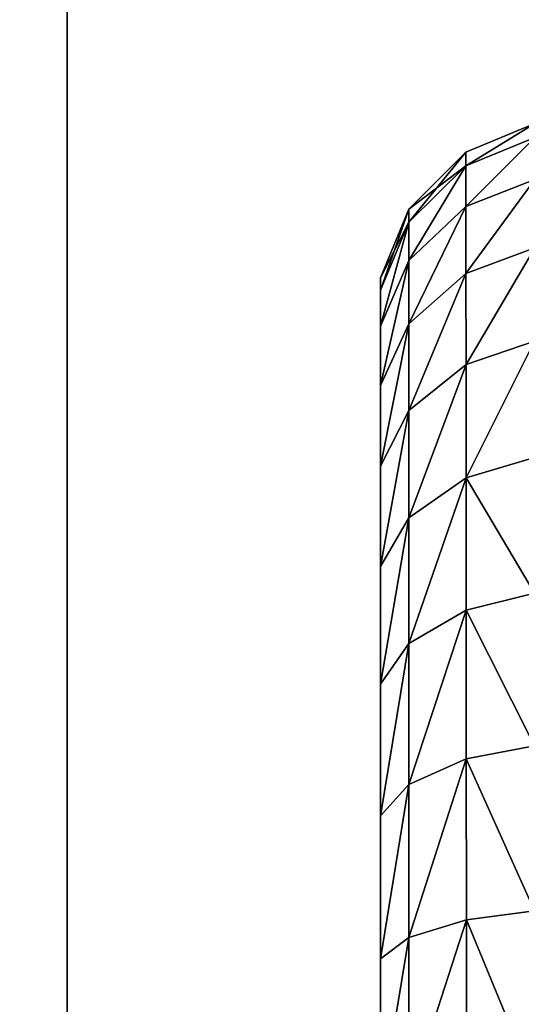
# Model space of a CAD drawing. Extents: x -429 to 429, y -260 to 260.
# Drawn here: x -392 to -383, y -164 to -147 of the extents above; entities that cross this region are included whole.
import ezdxf

# ---------------------------------------------------------------- set-up
doc = ezdxf.new("R2010")
doc.units = 0
doc.layers.get('0').update_dxf_attribs({"color": 13, "linetype": 'CONTINUOUS'})

# ---------------------------------------------------------------- blocks, each defined once
blk = doc.blocks.new('GROUP_9')
for p, q in [((1.5, 0.5, 20.37), (0.501, 1.499, 20.37)), ((0.501, 1.499, 20.37), (0.742, 1.499, 17.261)), ((0.742, 1.499, 23.48), (0.501, 1.499, 20.37)), ((1.457, 1.499, 26.513), (0.742, 1.499, 23.48)), ((0.742, 1.499, 17.261), (1.457, 1.499, 14.228)), ((2.628, 1.5, 29.394), (1.457, 1.499, 26.513)), ((1.457, 1.499, 14.228), (2.628, 1.5, 11.347)), ((1.457, 1.499, 14.228), (2.405, 0.5, 14.548)), ((1.457, 1.499, 26.513), (2.405, 0.5, 26.193)), ((2.628, 1.5, 11.347), (4.228, 1.502, 8.688)), ((4.228, 1.502, 32.052), (2.628, 1.5, 29.394)), ((2.628, 1.5, 29.394), (3.516, 0.5, 28.925)), ((2.628, 1.5, 11.347), (3.516, 0.5, 11.816)), ((4.228, 1.502, 8.688), (6.216, 1.503, 6.318)), ((6.216, 1.503, 34.423), (4.228, 1.502, 32.052)), ((6.216, 1.503, 6.318), (8.543, 1.504, 4.294)), ((8.543, 1.504, 36.447), (6.216, 1.503, 34.423)), ((6.216, 1.503, 6.318), (6.919, 0.5, 7.047)), ((6.216, 1.503, 34.423), (6.919, 0.5, 33.694)), ((11.151, 1.506, 38.075), (8.543, 1.504, 36.447)), ((8.543, 1.504, 4.294), (11.151, 1.506, 2.665)), ((11.151, 1.506, 2.665), (13.977, 1.507, 1.473)), ((13.977, 1.507, 39.268), (11.151, 1.506, 38.075)), ((11.151, 1.506, 2.665), (11.601, 0.5, 3.581)), ((11.151, 1.506, 38.075), (11.601, 0.5, 37.159)), ((13.977, 1.507, 39.268), (14.283, 0.5, 38.291)), ((13.977, 1.507, 1.473), (14.283, 0.5, 2.45)), ((13.977, 1.507, 1.473), (16.951, 1.507, 0.746)), ((16.951, 1.507, 39.995), (13.977, 1.507, 39.268)), ((1.728, 0.5, 17.423), (1.5, 0.5, 20.37)), ((1.5, 0.5, 20.37), (1.728, 0.5, 23.318)), ((2.405, 0.5, 14.548), (1.728, 0.5, 17.423)), ((1.728, 0.5, 23.318), (2.405, 0.5, 26.193)), ((3.516, 0.5, 11.816), (2.405, 0.5, 14.548)), ((2.405, 0.5, 26.193), (3.516, 0.5, 28.925)), ((3.516, 0.5, 28.925), (5.033, 0.5, 31.446)), ((5.033, 0.5, 9.295), (3.516, 0.5, 11.816)), ((5.033, 0.5, 31.446), (6.919, 0.5, 33.694)), ((6.919, 0.5, 7.047), (5.033, 0.5, 9.295)), ((6.919, 0.5, 33.694), (9.126, 0.5, 35.614)), ((9.126, 0.5, 5.126), (6.919, 0.5, 7.047)), ((11.601, 0.5, 3.581), (9.126, 0.5, 5.126)), ((9.126, 0.5, 35.614), (11.601, 0.5, 37.159)), ((14.283, 0.5, 2.45), (11.601, 0.5, 3.581)), ((11.601, 0.5, 37.159), (14.283, 0.5, 38.291)), ((17.106, 0.5, 1.76), (14.283, 0.5, 2.45)), ((14.283, 0.5, 38.291), (17.106, 0.5, 38.981)), ((2.921, 0, 23.128), (2.708, 0, 20.37)), ((2.708, 0, 20.37), (2.921, 0, 17.613)), ((3.555, 0, 25.817), (2.921, 0, 23.128)), ((3.555, 0, 14.924), (2.921, 0, 17.613)), ((4.594, 0, 28.371), (3.555, 0, 25.817)), ((4.594, 0, 12.369), (3.555, 0, 14.924)), ((4.594, 0, 28.371), (6.012, 0, 30.729)), ((6.012, 0, 10.012), (4.594, 0, 12.369)), ((7.775, 0, 32.831), (6.012, 0, 30.729)), ((6.012, 0, 10.012), (7.775, 0, 7.91)), ((9.839, 0, 6.115), (12.152, 0, 4.671)), ((12.152, 0, 36.07), (9.839, 0, 34.626)), ((14.658, 0, 3.614), (12.152, 0, 4.671)), ((14.658, 0, 37.127), (12.152, 0, 36.07)), ((14.658, 0, 3.614), (17.296, 0, 2.969)), ((17.296, 0, 37.772), (14.658, 0, 37.127)), ((7.775, 0, 32.831), (9.839, 0, 34.626)), ((7.775, 0, 7.91), (9.839, 0, 6.115))]:
    blk.add_line(p, q)
mesh = blk.add_polyface()
corners = [(0, 2.708, 20.37), (0.742, 1.499, 17.261), (0.501, 1.499, 20.37), (0.246, 2.708, 17.184)]
mesh.append_faces([[corners[k] for k in face] for face in [(0, 1, 2), (1, 0, 3)]], dxfattribs={"vtx0": -1})
mesh = blk.add_polyface()
corners = [(0.742, 1.499, 23.48), (0, 2.708, 20.37), (0.501, 1.499, 20.37), (0.246, 2.708, 23.557)]
mesh.append_faces([[corners[k] for k in face] for face in [(0, 1, 2), (1, 0, 3)]], dxfattribs={"vtx0": -1})
mesh = blk.add_polyface()
corners = [(1.457, 1.499, 26.513), (0.246, 2.708, 23.557), (0.742, 1.499, 23.48), (0.979, 2.708, 26.665)]
mesh.append_faces([[corners[k] for k in face] for face in [(0, 1, 2), (1, 0, 3)]], dxfattribs={"vtx0": -1})
mesh = blk.add_polyface()
corners = [(0.246, 2.708, 17.184), (1.457, 1.499, 14.228), (0.742, 1.499, 17.261), (0.979, 2.708, 14.076)]
mesh.append_faces([[corners[k] for k in face] for face in [(0, 1, 2), (1, 0, 3)]], dxfattribs={"vtx0": -1})
mesh = blk.add_polyface()
corners = [(2.628, 1.5, 29.394), (0.979, 2.708, 26.665), (1.457, 1.499, 26.513), (2.18, 2.707, 29.618)]
mesh.append_faces([[corners[k] for k in face] for face in [(0, 1, 2), (1, 0, 3)]], dxfattribs={"vtx0": -1})
mesh = blk.add_polyface()
corners = [(0.979, 2.708, 14.076), (2.628, 1.5, 11.347), (1.457, 1.499, 14.228), (2.18, 2.707, 11.122)]
mesh.append_faces([[corners[k] for k in face] for face in [(0, 1, 2), (1, 0, 3)]], dxfattribs={"vtx0": -1})
mesh = blk.add_polyface()
corners = [(2.18, 2.707, 11.122), (4.228, 1.502, 8.688), (2.628, 1.5, 11.347), (3.82, 2.706, 8.397)]
mesh.append_faces([[corners[k] for k in face] for face in [(0, 1, 2), (1, 0, 3)]], dxfattribs={"vtx0": -1})
mesh = blk.add_polyface()
corners = [(4.228, 1.502, 32.052), (2.18, 2.707, 29.618), (2.628, 1.5, 29.394), (3.82, 2.706, 32.344)]
mesh.append_faces([[corners[k] for k in face] for face in [(0, 1, 2), (1, 0, 3)]], dxfattribs={"vtx0": -1})
mesh = blk.add_polyface()
corners = [(3.82, 2.706, 8.397), (6.216, 1.503, 6.318), (4.228, 1.502, 8.688), (5.858, 2.705, 5.966)]
mesh.append_faces([[corners[k] for k in face] for face in [(0, 1, 2), (1, 0, 3)]], dxfattribs={"vtx0": -1})
mesh = blk.add_polyface()
corners = [(6.216, 1.503, 34.423), (3.82, 2.706, 32.344), (4.228, 1.502, 32.052), (5.858, 2.705, 34.774)]
mesh.append_faces([[corners[k] for k in face] for face in [(0, 1, 2), (1, 0, 3)]], dxfattribs={"vtx0": -1})
mesh = blk.add_polyface()
corners = [(8.244, 2.704, 3.89), (6.216, 1.503, 6.318), (5.858, 2.705, 5.966), (8.543, 1.504, 4.294)]
mesh.append_faces([[corners[k] for k in face] for face in [(0, 1, 2), (1, 0, 3)]], dxfattribs={"vtx0": -1})
mesh = blk.add_polyface()
corners = [(6.216, 1.503, 34.423), (8.244, 2.704, 36.85), (5.858, 2.705, 34.774), (8.543, 1.504, 36.447)]
mesh.append_faces([[corners[k] for k in face] for face in [(0, 1, 2), (1, 0, 3)]], dxfattribs={"vtx0": -1})
mesh = blk.add_polyface()
corners = [(8.543, 1.504, 36.447), (10.92, 2.703, 38.521), (8.244, 2.704, 36.85), (11.151, 1.506, 38.075)]
mesh.append_faces([[corners[k] for k in face] for face in [(0, 1, 2), (1, 0, 3)]], dxfattribs={"vtx0": -1})
mesh = blk.add_polyface()
corners = [(10.92, 2.703, 2.22), (8.543, 1.504, 4.294), (8.244, 2.704, 3.89), (11.151, 1.506, 2.665)]
mesh.append_faces([[corners[k] for k in face] for face in [(0, 1, 2), (1, 0, 3)]], dxfattribs={"vtx0": -1})
mesh = blk.add_polyface()
corners = [(13.82, 2.702, 0.997), (11.151, 1.506, 2.665), (10.92, 2.703, 2.22), (13.977, 1.507, 1.473)]
mesh.append_faces([[corners[k] for k in face] for face in [(0, 1, 2), (1, 0, 3)]], dxfattribs={"vtx0": -1})
mesh = blk.add_polyface()
corners = [(11.151, 1.506, 38.075), (13.82, 2.702, 39.744), (10.92, 2.703, 38.521), (13.977, 1.507, 39.268)]
mesh.append_faces([[corners[k] for k in face] for face in [(0, 1, 2), (1, 0, 3)]], dxfattribs={"vtx0": -1})
mesh = blk.add_polyface()
corners = [(16.871, 2.702, 0.251), (13.977, 1.507, 1.473), (13.82, 2.702, 0.997), (16.951, 1.507, 0.746)]
mesh.append_faces([[corners[k] for k in face] for face in [(0, 1, 2), (1, 0, 3)]], dxfattribs={"vtx0": -1})
mesh = blk.add_polyface()
corners = [(13.977, 1.507, 39.268), (16.871, 2.702, 40.49), (13.82, 2.702, 39.744), (16.951, 1.507, 39.995)]
mesh.append_faces([[corners[k] for k in face] for face in [(0, 1, 2), (1, 0, 3)]], dxfattribs={"vtx0": -1})
mesh = blk.add_polyface()
corners = [(0.501, 1.499, 20.37), (1.728, 0.5, 17.423), (1.5, 0.5, 20.37), (0.742, 1.499, 17.261)]
mesh.append_faces([[corners[k] for k in face] for face in [(0, 1, 2), (1, 0, 3)]], dxfattribs={"vtx0": -1})
mesh = blk.add_polyface()
corners = [(0.742, 1.499, 23.48), (1.5, 0.5, 20.37), (1.728, 0.5, 23.318), (0.501, 1.499, 20.37)]
mesh.append_faces([[corners[k] for k in face] for face in [(0, 1, 2), (1, 0, 3)]], dxfattribs={"vtx0": -1})
mesh = blk.add_polyface()
corners = [(2.405, 0.5, 14.548), (0.742, 1.499, 17.261), (1.457, 1.499, 14.228), (1.728, 0.5, 17.423)]
mesh.append_faces([[corners[k] for k in face] for face in [(0, 1, 2), (1, 0, 3)]], dxfattribs={"vtx0": -1})
mesh = blk.add_polyface()
corners = [(2.405, 0.5, 26.193), (0.742, 1.499, 23.48), (1.728, 0.5, 23.318), (1.457, 1.499, 26.513)]
mesh.append_faces([[corners[k] for k in face] for face in [(0, 1, 2), (1, 0, 3)]], dxfattribs={"vtx0": -1})
mesh = blk.add_polyface()
corners = [(3.516, 0.5, 11.816), (1.457, 1.499, 14.228), (2.628, 1.5, 11.347), (2.405, 0.5, 14.548)]
mesh.append_faces([[corners[k] for k in face] for face in [(0, 1, 2), (1, 0, 3)]], dxfattribs={"vtx0": -1})
mesh = blk.add_polyface()
corners = [(3.516, 0.5, 28.925), (1.457, 1.499, 26.513), (2.405, 0.5, 26.193), (2.628, 1.5, 29.394)]
mesh.append_faces([[corners[k] for k in face] for face in [(0, 1, 2), (1, 0, 3)]], dxfattribs={"vtx0": -1})
mesh = blk.add_polyface()
corners = [(5.033, 0.5, 9.295), (2.628, 1.5, 11.347), (4.228, 1.502, 8.688), (3.516, 0.5, 11.816)]
mesh.append_faces([[corners[k] for k in face] for face in [(0, 1, 2), (1, 0, 3)]], dxfattribs={"vtx0": -1})
mesh = blk.add_polyface()
corners = [(5.033, 0.5, 31.446), (2.628, 1.5, 29.394), (3.516, 0.5, 28.925), (4.228, 1.502, 32.052)]
mesh.append_faces([[corners[k] for k in face] for face in [(0, 1, 2), (1, 0, 3)]], dxfattribs={"vtx0": -1})
mesh = blk.add_polyface()
corners = [(6.919, 0.5, 7.047), (4.228, 1.502, 8.688), (6.216, 1.503, 6.318), (5.033, 0.5, 9.295)]
mesh.append_faces([[corners[k] for k in face] for face in [(0, 1, 2), (1, 0, 3)]], dxfattribs={"vtx0": -1})
mesh = blk.add_polyface()
corners = [(6.919, 0.5, 33.694), (4.228, 1.502, 32.052), (5.033, 0.5, 31.446), (6.216, 1.503, 34.423)]
mesh.append_faces([[corners[k] for k in face] for face in [(0, 1, 2), (1, 0, 3)]], dxfattribs={"vtx0": -1})
mesh = blk.add_polyface()
corners = [(9.126, 0.5, 5.126), (6.216, 1.503, 6.318), (8.543, 1.504, 4.294), (6.919, 0.5, 7.047)]
mesh.append_faces([[corners[k] for k in face] for face in [(0, 1, 2), (1, 0, 3)]], dxfattribs={"vtx0": -1})
mesh = blk.add_polyface()
corners = [(9.126, 0.5, 35.614), (6.216, 1.503, 34.423), (6.919, 0.5, 33.694), (8.543, 1.504, 36.447)]
mesh.append_faces([[corners[k] for k in face] for face in [(0, 1, 2), (1, 0, 3)]], dxfattribs={"vtx0": -1})
mesh = blk.add_polyface()
corners = [(11.601, 0.5, 3.581), (8.543, 1.504, 4.294), (11.151, 1.506, 2.665), (9.126, 0.5, 5.126)]
mesh.append_faces([[corners[k] for k in face] for face in [(0, 1, 2), (1, 0, 3)]], dxfattribs={"vtx0": -1})
mesh = blk.add_polyface()
corners = [(11.601, 0.5, 37.159), (8.543, 1.504, 36.447), (9.126, 0.5, 35.614), (11.151, 1.506, 38.075)]
mesh.append_faces([[corners[k] for k in face] for face in [(0, 1, 2), (1, 0, 3)]], dxfattribs={"vtx0": -1})
mesh = blk.add_polyface()
corners = [(14.283, 0.5, 2.45), (11.151, 1.506, 2.665), (13.977, 1.507, 1.473), (11.601, 0.5, 3.581)]
mesh.append_faces([[corners[k] for k in face] for face in [(0, 1, 2), (1, 0, 3)]], dxfattribs={"vtx0": -1})
mesh = blk.add_polyface()
corners = [(14.283, 0.5, 38.291), (11.151, 1.506, 38.075), (11.601, 0.5, 37.159), (13.977, 1.507, 39.268)]
mesh.append_faces([[corners[k] for k in face] for face in [(0, 1, 2), (1, 0, 3)]], dxfattribs={"vtx0": -1})
mesh = blk.add_polyface()
corners = [(17.106, 0.5, 1.76), (13.977, 1.507, 1.473), (16.951, 1.507, 0.746), (14.283, 0.5, 2.45)]
mesh.append_faces([[corners[k] for k in face] for face in [(0, 1, 2), (1, 0, 3)]], dxfattribs={"vtx0": -1})
mesh = blk.add_polyface()
corners = [(17.106, 0.5, 38.981), (13.977, 1.507, 39.268), (14.283, 0.5, 38.291), (16.951, 1.507, 39.995)]
mesh.append_faces([[corners[k] for k in face] for face in [(0, 1, 2), (1, 0, 3)]], dxfattribs={"vtx0": -1})
mesh = blk.add_polyface()
corners = [(2.921, 0, 17.613), (1.5, 0.5, 20.37), (1.728, 0.5, 17.423), (2.708, 0, 20.37)]
mesh.append_faces([[corners[k] for k in face] for face in [(0, 1, 2), (1, 0, 3)]], dxfattribs={"vtx0": -1})
mesh = blk.add_polyface()
corners = [(2.708, 0, 20.37), (1.728, 0.5, 23.318), (1.5, 0.5, 20.37), (2.921, 0, 23.128)]
mesh.append_faces([[corners[k] for k in face] for face in [(0, 1, 2), (1, 0, 3)]], dxfattribs={"vtx0": -1})
mesh = blk.add_polyface()
corners = [(3.555, 0, 14.924), (1.728, 0.5, 17.423), (2.405, 0.5, 14.548), (2.921, 0, 17.613)]
mesh.append_faces([[corners[k] for k in face] for face in [(0, 1, 2), (1, 0, 3)]], dxfattribs={"vtx0": -1})
mesh = blk.add_polyface()
corners = [(3.555, 0, 25.817), (1.728, 0.5, 23.318), (2.921, 0, 23.128), (2.405, 0.5, 26.193)]
mesh.append_faces([[corners[k] for k in face] for face in [(0, 1, 2), (1, 0, 3)]], dxfattribs={"vtx0": -1})
mesh = blk.add_polyface()
corners = [(4.594, 0, 12.369), (2.405, 0.5, 14.548), (3.516, 0.5, 11.816), (3.555, 0, 14.924)]
mesh.append_faces([[corners[k] for k in face] for face in [(0, 1, 2), (1, 0, 3)]], dxfattribs={"vtx0": -1})
mesh = blk.add_polyface()
corners = [(4.594, 0, 28.371), (2.405, 0.5, 26.193), (3.555, 0, 25.817), (3.516, 0.5, 28.925)]
mesh.append_faces([[corners[k] for k in face] for face in [(0, 1, 2), (1, 0, 3)]], dxfattribs={"vtx0": -1})
mesh = blk.add_polyface()
corners = [(6.012, 0, 30.729), (3.516, 0.5, 28.925), (4.594, 0, 28.371), (5.033, 0.5, 31.446)]
mesh.append_faces([[corners[k] for k in face] for face in [(0, 1, 2), (1, 0, 3)]], dxfattribs={"vtx0": -1})
mesh = blk.add_polyface()
corners = [(6.012, 0, 10.012), (3.516, 0.5, 11.816), (5.033, 0.5, 9.295), (4.594, 0, 12.369)]
mesh.append_faces([[corners[k] for k in face] for face in [(0, 1, 2), (1, 0, 3)]], dxfattribs={"vtx0": -1})
mesh = blk.add_polyface()
corners = [(7.775, 0, 32.831), (5.033, 0.5, 31.446), (6.012, 0, 30.729), (6.919, 0.5, 33.694)]
mesh.append_faces([[corners[k] for k in face] for face in [(0, 1, 2), (1, 0, 3)]], dxfattribs={"vtx0": -1})
mesh = blk.add_polyface()
corners = [(7.775, 0, 7.91), (5.033, 0.5, 9.295), (6.919, 0.5, 7.047), (6.012, 0, 10.012)]
mesh.append_faces([[corners[k] for k in face] for face in [(0, 1, 2), (1, 0, 3)]], dxfattribs={"vtx0": -1})
mesh = blk.add_polyface()
corners = [(9.839, 0, 34.626), (6.919, 0.5, 33.694), (7.775, 0, 32.831), (9.126, 0.5, 35.614)]
mesh.append_faces([[corners[k] for k in face] for face in [(0, 1, 2), (1, 0, 3)]], dxfattribs={"vtx0": -1})
mesh = blk.add_polyface()
corners = [(9.839, 0, 6.115), (6.919, 0.5, 7.047), (9.126, 0.5, 5.126), (7.775, 0, 7.91)]
mesh.append_faces([[corners[k] for k in face] for face in [(0, 1, 2), (1, 0, 3)]], dxfattribs={"vtx0": -1})
mesh = blk.add_polyface()
corners = [(12.152, 0, 4.671), (9.126, 0.5, 5.126), (11.601, 0.5, 3.581), (9.839, 0, 6.115)]
mesh.append_faces([[corners[k] for k in face] for face in [(0, 1, 2), (1, 0, 3)]], dxfattribs={"vtx0": -1})
mesh = blk.add_polyface()
corners = [(12.152, 0, 36.07), (9.126, 0.5, 35.614), (9.839, 0, 34.626), (11.601, 0.5, 37.159)]
mesh.append_faces([[corners[k] for k in face] for face in [(0, 1, 2), (1, 0, 3)]], dxfattribs={"vtx0": -1})
mesh = blk.add_polyface()
corners = [(14.658, 0, 3.614), (11.601, 0.5, 3.581), (14.283, 0.5, 2.45), (12.152, 0, 4.671)]
mesh.append_faces([[corners[k] for k in face] for face in [(0, 1, 2), (1, 0, 3)]], dxfattribs={"vtx0": -1})
mesh = blk.add_polyface()
corners = [(14.658, 0, 37.127), (11.601, 0.5, 37.159), (12.152, 0, 36.07), (14.283, 0.5, 38.291)]
mesh.append_faces([[corners[k] for k in face] for face in [(0, 1, 2), (1, 0, 3)]], dxfattribs={"vtx0": -1})
mesh = blk.add_polyface()
corners = [(17.296, 0, 2.969), (14.283, 0.5, 2.45), (17.106, 0.5, 1.76), (14.658, 0, 3.614)]
mesh.append_faces([[corners[k] for k in face] for face in [(0, 1, 2), (1, 0, 3)]], dxfattribs={"vtx0": -1})
mesh = blk.add_polyface()
corners = [(17.296, 0, 37.772), (14.283, 0.5, 38.291), (14.658, 0, 37.127), (17.106, 0.5, 38.981)]
mesh.append_faces([[corners[k] for k in face] for face in [(0, 1, 2), (1, 0, 3)]], dxfattribs={"vtx0": -1})
mesh = blk.add_polyface()
corners = [(22.704, 0, 2.969), (17.296, 0, 2.969), (20, 0, 2.752), (25.342, 0, 3.614), (14.658, 0, 3.614), (27.848, 0, 4.671), (12.152, 0, 4.671), (9.839, 0, 6.115), (30.161, 0, 6.115), (7.775, 0, 7.91), (32.225, 0, 7.91), (33.988, 0, 10.012), (6.012, 0, 10.012), (4.594, 0, 12.369), (35.406, 0, 12.369), (36.445, 0, 14.924), (3.555, 0, 14.924), (2.921, 0, 17.613), (37.079, 0, 17.613), (2.708, 0, 20.37), (37.292, 0, 20.37), (2.921, 0, 23.128), (37.079, 0, 23.128), (36.445, 0, 25.817), (3.555, 0, 25.817), (35.406, 0, 28.371), (4.594, 0, 28.371), (6.012, 0, 30.729), (33.988, 0, 30.729), (32.225, 0, 32.831), (7.775, 0, 32.831), (9.839, 0, 34.626), (30.161, 0, 34.626), (27.848, 0, 36.07), (12.152, 0, 36.07), (25.342, 0, 37.127), (14.658, 0, 37.127), (17.296, 0, 37.772), (22.704, 0, 37.772), (20, 0, 37.989)]
mesh.append_faces([[corners[k] for k in face] for face in [(0, 1, 2), (37, 38, 39)]], dxfattribs={"vtx0": -1})
mesh.append_faces([[corners[k] for k in face] for face in [(1, 3, 4), (4, 5, 6), (6, 5, 7), (7, 8, 9), (9, 11, 12), (12, 11, 13), (13, 15, 16), (16, 15, 17), (17, 18, 19), (19, 20, 21), (21, 23, 24), (24, 25, 26), (26, 25, 27), (27, 29, 30), (30, 29, 31), (31, 33, 34), (34, 35, 36), (36, 35, 37)]], dxfattribs={"vtx0": -1, "vtx1": -1})
mesh.append_faces([[corners[k] for k in face] for face in [(1, 0, 3), (4, 3, 5), (7, 5, 8), (9, 8, 10), (9, 10, 11), (13, 11, 14), (13, 14, 15), (17, 15, 18), (19, 18, 20), (21, 20, 22), (21, 22, 23), (24, 23, 25), (27, 25, 28), (27, 28, 29), (31, 29, 32), (31, 32, 33), (34, 33, 35), (37, 35, 38)]], dxfattribs={"vtx0": -1, "vtx2": -1})
blk = doc.blocks.new('CASTOR')
at = {"color": 250, "zscale": 0.9818181818181817, "rotation": 179.9999999999964}
blk.add_blockref('GROUP_9', (34.5, 19.5, -54), dxfattribs=at)
blk = doc.blocks.new('GROUP_19')
at = {"color": 250}
mesh = blk.add_polyface(dxfattribs=at)
corners = [(4, 482.036), (403, 8.036), (4, 8.036), (403, 482.036)]
mesh.append_faces([[corners[k] for k in face] for face in [(0, 1, 2), (1, 0, 3)]], dxfattribs={"vtx0": -1, "color": 250})
mesh = blk.add_polyface(dxfattribs=at)
corners = [(403, 8.036, 18), (4, 482.036, 18), (4, 8.036, 18), (403, 482.036, 18)]
mesh.append_faces([[corners[k] for k in face] for face in [(0, 1, 2), (1, 0, 3)]], dxfattribs={"vtx0": -1, "color": 250})
blk = doc.blocks.new('MOBILE_BOTTOM')
for p, q in [((7, -2), (105, -2)), ((7, -2, 25), (105, -2, 25))]:
    blk.add_line(p, q)
mesh = blk.add_polyface()
corners = [(7, 362), (52, 312), (7, -2), (52.536, 314), (54, 315.464), (105, 362), (56, 316), (58, 315.464), (59.464, 314), (60, 312), (60, 48), (54, 44.536), (105, -2), (52.536, 46), (52, 48), (56, 44), (58, 44.536), (59.464, 46), (52.536, 310), (52.536, 50), (54, 308.536), (54, 51.464), (56, 308), (56, 52), (58, 308.536), (58, 51.464), (59.464, 310), (59.464, 50)]
mesh.append_faces([[corners[k] for k in face] for face in [(0, 1, 2), (1, 0, 3), (3, 0, 4), (4, 5, 6), (6, 5, 7), (7, 5, 8), (8, 5, 9), (2, 11, 12), (11, 2, 13), (13, 2, 14), (12, 10, 5), (18, 14, 1), (14, 18, 19), (19, 20, 21), (21, 22, 23), (23, 24, 25), (25, 26, 27), (27, 9, 10)]], dxfattribs={"vtx0": -1, "vtx1": -1})
mesh.append_faces([[corners[k] for k in face] for face in [(9, 5, 10), (14, 2, 1)]], dxfattribs={"vtx0": -1, "vtx1": -1, "vtx2": -1})
mesh.append_faces([[corners[k] for k in face] for face in [(4, 0, 5), (12, 11, 15), (12, 15, 16), (12, 16, 17), (12, 17, 10), (19, 18, 20), (21, 20, 22), (23, 22, 24), (25, 24, 26), (27, 26, 9)]], dxfattribs={"vtx0": -1, "vtx2": -1})
mesh = blk.add_polyface()
corners = [(7, -2, 25), (52, 48, 25), (7, 362, 25), (52.536, 46, 25), (54, 44.536, 25), (105, -2, 25), (56, 44, 25), (58, 44.536, 25), (59.464, 46, 25), (60, 48, 25), (60, 312, 25), (54, 315.464, 25), (105, 362, 25), (52.536, 314, 25), (52, 312, 25), (56, 316, 25), (58, 315.464, 25), (59.464, 314, 25), (52.536, 50, 25), (52.536, 310, 25), (54, 51.464, 25), (54, 308.536, 25), (56, 52, 25), (56, 308, 25), (58, 51.464, 25), (58, 308.536, 25), (59.464, 50, 25), (59.464, 310, 25)]
mesh.append_faces([[corners[k] for k in face] for face in [(0, 1, 2), (1, 0, 3), (3, 0, 4), (4, 5, 6), (6, 5, 7), (7, 5, 8), (8, 5, 9), (2, 11, 12), (11, 2, 13), (13, 2, 14), (12, 10, 5), (18, 14, 1), (14, 18, 19), (19, 20, 21), (21, 22, 23), (23, 24, 25), (25, 26, 27), (27, 9, 10)]], dxfattribs={"vtx0": -1, "vtx1": -1})
mesh.append_faces([[corners[k] for k in face] for face in [(9, 5, 10), (14, 2, 1)]], dxfattribs={"vtx0": -1, "vtx1": -1, "vtx2": -1})
mesh.append_faces([[corners[k] for k in face] for face in [(4, 0, 5), (12, 11, 15), (12, 15, 16), (12, 16, 17), (12, 17, 10), (19, 18, 20), (21, 20, 22), (23, 22, 24), (25, 24, 26), (27, 26, 9)]], dxfattribs={"vtx0": -1, "vtx2": -1})
mesh = blk.add_polyface()
corners = [(105, -2, 25), (7, -2), (105, -2), (7, -2, 25)]
mesh.append_faces([[corners[k] for k in face] for face in [(0, 1, 2), (1, 0, 3)]], dxfattribs={"vtx0": -1})
blk = doc.blocks.new('MOBILE_BOTTOM_2')
for p, q in [((18, 450), (18, 0)), ((18, 0, 100), (18, 450, 100))]:
    blk.add_line(p, q)
mesh = blk.add_polyface()
corners = [(18, 450), (0, 0), (0, 450), (18, 0)]
mesh.append_faces([[corners[k] for k in face] for face in [(0, 1, 2), (1, 0, 3)]], dxfattribs={"vtx0": -1})
mesh = blk.add_polyface()
corners = [(0, 0, 100), (18, 450, 100), (0, 450, 100), (18, 0, 100)]
mesh.append_faces([[corners[k] for k in face] for face in [(0, 1, 2), (1, 0, 3)]], dxfattribs={"vtx0": -1})
mesh = blk.add_polyface()
corners = [(18, 450), (18, 0, 100), (18, 0), (18, 450, 100)]
mesh.append_faces([[corners[k] for k in face] for face in [(0, 1, 2), (1, 0, 3)]], dxfattribs={"vtx0": -1})
blk = doc.blocks.new('COMPONENT_1')
at = {"color": 250}
blk.add_blockref('MOBILE_BOTTOM', (345, 20, 75), dxfattribs=at)
at = {"color": 250, "rotation": 90.00000000000001}
blk.add_blockref('MOBILE_BOTTOM_2', (450, 0), dxfattribs=at)
blk = doc.blocks.new('GROUP_16')
at = {"color": 43}
mesh = blk.add_polyface(dxfattribs=at)
corners = [(852, 0, 25), (0, 494, 25), (0, 0, 25), (852, 494, 25)]
mesh.append_faces([[corners[k] for k in face] for face in [(0, 1, 2), (1, 0, 3)]], dxfattribs={"vtx0": -1, "color": 43})
mesh = blk.add_polyface(dxfattribs=at)
corners = [(0, 494), (852, 0), (0, 0), (852, 494)]
mesh.append_faces([[corners[k] for k in face] for face in [(0, 1, 2), (1, 0, 3)]], dxfattribs={"vtx0": -1, "color": 43})
blk = doc.blocks.new('GROUP_14')
blk.add_blockref('GROUP_16', (2, 43, -25))
blk = doc.blocks.new('GROUP_2')
mesh = blk.add_polyface()
corners = [(0, 0, 25), (852, 494, 25), (0, 494, 25), (852, 0, 25)]
mesh.append_faces([[corners[k] for k in face] for face in [(0, 1, 2), (1, 0, 3)]], dxfattribs={"vtx0": -1})
mesh = blk.add_polyface()
corners = [(852, 494), (0, 0), (0, 494), (852, 0)]
mesh.append_faces([[corners[k] for k in face] for face in [(0, 1, 2), (1, 0, 3)]], dxfattribs={"vtx0": -1})
blk = doc.blocks.new('GROUP_4')
at = {"color": 250}
blk.add_blockref('GROUP_2', (2, 43, -25), dxfattribs=at)

msp = doc.modelspace()

# ---------------------------------------------------------------- block references
for name, p, rotation in [('GROUP_14', (428, 300.125, 600), 180), ('GROUP_19', (-5.75, 247.161, 332.199), 179.9999999999997), ('COMPONENT_1', (-409, 230.125, 473.25), 270)]:
    msp.add_blockref(name, p, dxfattribs=dict(rotation=rotation))
msp.add_blockref('GROUP_4', (-428, -279.875, 80))
at = {"color": 250, "zscale": 1.018518518518519, "rotation": 90.00000000000156}
msp.add_blockref('CASTOR', (-366, -182.925, 55), dxfattribs=at)

doc.saveas('drawing.dxf')
